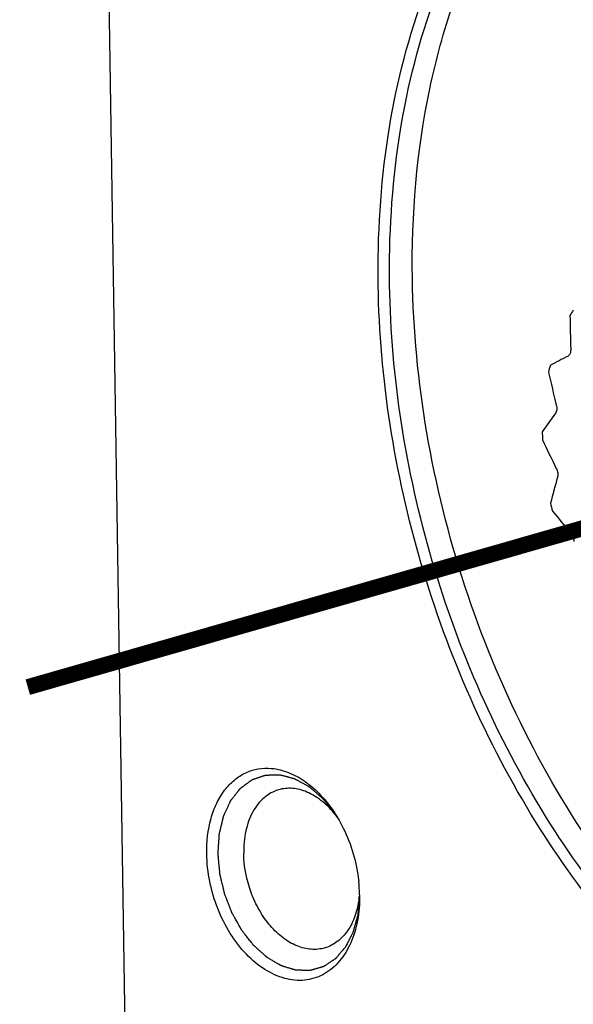
# Model space of a CAD drawing. Units: millimetres. Extents: x 0 to 148, y 0 to 105.
# Drawn here: x 110 to 114, y 29 to 35 of the extents above; entities that cross this region are included whole.
import ezdxf

# ---------------------------------------------------------------- set-up
doc = ezdxf.new("R2010")
doc.units = ezdxf.units.MM
doc.header["$LTSCALE"] = 8.1675
doc.linetypes.add('DOT', pattern=[0.2, 0.1, -0.1])
doc.layers.get('0').update_dxf_attribs({"linetype": 'CONTINUOUS'})
doc.layers.add('02___PRT_ALL_AXES', color=7, linetype='CONTINUOUS')
doc.layers.add('7_ALL_FEATURES', color=7, linetype='CONTINUOUS')

msp = doc.modelspace()

# ---------------------------------------------------------------- linework, layer by layer
at = {"color": 40, "linetype": 'DOT', "const_width": 0.1}
msp.add_lwpolyline([(110.1827, 30.5253), (116.1194, 32.2254)], dxfattribs=at)
at = {"color": 2, "linetype": 'Continuous'}
for points, knots in [([(111.3671, 29.4892), (111.3675, 29.4962), (111.3684, 29.5102), (111.3697, 29.5312), (111.3711, 29.5522), (111.3721, 29.5696), (111.373, 29.5836), (111.3736, 29.5924), (111.374, 29.5985), (111.3742, 29.602), (111.3743, 29.6046), (111.3745, 29.6068), (111.3746, 29.6086), (111.3747, 29.6097), (111.3747, 29.6105), (111.3747, 29.6112), (111.3749, 29.6118), (111.3751, 29.6126), (111.3753, 29.6136), (111.3757, 29.6152), (111.3762, 29.6172), (111.3769, 29.6204), (111.3779, 29.6244), (111.379, 29.6292), (111.3805, 29.6356), (111.3824, 29.6436), (111.3847, 29.6532), (111.387, 29.6628), (111.3893, 29.6724), (111.3916, 29.682), (111.3939, 29.6916), (111.3958, 29.6996), (111.3973, 29.7059), (111.3984, 29.7107), (111.3994, 29.7147), (111.4001, 29.7179), (111.4006, 29.7199), (111.4009, 29.7213), (111.4011, 29.7221), (111.4013, 29.723), (111.4017, 29.7238), (111.4024, 29.7252), (111.4032, 29.7269), (111.4044, 29.7297), (111.406, 29.7331), (111.4085, 29.7386), (111.4117, 29.7455), (111.4155, 29.7538), (111.4193, 29.7621), (111.4231, 29.7703), (111.427, 29.7786), (111.4308, 29.7869), (111.4346, 29.7952), (111.4377, 29.802), (111.4403, 29.8076), (111.4422, 29.8117), (111.4438, 29.8151), (111.4448, 29.8174), (111.4453, 29.8184), (111.4455, 29.8188), (111.4456, 29.8192), (111.4459, 29.8195), (111.4462, 29.82), (111.4468, 29.8206), (111.4476, 29.8217), (111.4487, 29.8231), (111.45, 29.8248), (111.4517, 29.827), (111.4539, 29.8297), (111.4573, 29.8341), (111.4616, 29.8396), (111.4668, 29.8462), (111.472, 29.8528), (111.4771, 29.8594), (111.4823, 29.8659), (111.4875, 29.8725), (111.4918, 29.878), (111.4952, 29.8824), (111.4978, 29.8857), (111.4999, 29.8885), (111.5017, 29.8907), (111.503, 29.8923), (111.504, 29.8937), (111.5048, 29.8946), (111.5052, 29.8952), (111.5055, 29.8956), (111.5059, 29.896), (111.5064, 29.8964), (111.5073, 29.8971), (111.5086, 29.898), (111.5102, 29.8992), (111.5123, 29.9007), (111.5149, 29.9026), (111.5181, 29.9049), (111.5223, 29.908), (111.5275, 29.9119), (111.5338, 29.9165), (111.5401, 29.9211), (111.5464, 29.9257), (111.5527, 29.9303), (111.559, 29.935), (111.5643, 29.9388), (111.5685, 29.9419), (111.5711, 29.9438), (111.5732, 29.9453), (111.5748, 29.9465), (111.5764, 29.9477), (111.5777, 29.9486), (111.5786, 29.9493), (111.5791, 29.9497), (111.5797, 29.9499), (111.5805, 29.9501), (111.5817, 29.9505), (111.5832, 29.951), (111.5855, 29.9519), (111.5885, 29.9529), (111.5933, 29.9545), (111.5993, 29.9565), (111.6064, 29.959), (111.6136, 29.9614), (111.6207, 29.9639), (111.6279, 29.9663), (111.635, 29.9688), (111.6422, 29.9712), (111.6482, 29.9733), (111.6529, 29.9749), (111.6559, 29.9759), (111.6583, 29.9767), (111.6598, 29.9772), (111.661, 29.9777), (111.6617, 29.9779), (111.6623, 29.9781), (111.663, 29.9781), (111.6641, 29.9782), (111.6657, 29.9782), (111.6676, 29.9782), (111.6695, 29.9783), (111.6721, 29.9783), (111.6753, 29.9784), (111.6805, 29.9785), (111.6869, 29.9786), (111.6946, 29.9788), (111.7023, 29.979), (111.71, 29.9791), (111.7177, 29.9793), (111.7254, 29.9795), (111.7318, 29.9796), (111.7369, 29.9797), (111.7408, 29.9798), (111.744, 29.9799), (111.7466, 29.9799), (111.7485, 29.98), (111.7501, 29.98), (111.7512, 29.98), (111.7519, 29.9801), (111.7523, 29.98), (111.7528, 29.9798), (111.7535, 29.9797), (111.7547, 29.9793), (111.7563, 29.9789), (111.7583, 29.9784), (111.7609, 29.9777), (111.7642, 29.9768), (111.7682, 29.9757), (111.7734, 29.9743), (111.78, 29.9725), (111.7879, 29.9704), (111.7959, 29.9683), (111.8038, 29.9662), (111.8117, 29.9641), (111.8183, 29.9623), (111.8235, 29.9609), (111.8275, 29.9598), (111.8314, 29.9588), (111.8347, 29.9579), (111.8374, 29.9572), (111.8394, 29.9566), (111.841, 29.9562), (111.8423, 29.9558), (111.8431, 29.9556), (111.8437, 29.9555), (111.8441, 29.9554), (111.8444, 29.9552), (111.8448, 29.955), (111.8458, 29.9544), (111.8479, 29.9533), (111.8511, 29.9515), (111.855, 29.9493), (111.8602, 29.9464), (111.8666, 29.9428), (111.8744, 29.9385), (111.8822, 29.9342), (111.89, 29.9299), (111.8977, 29.9256), (111.9055, 29.9213), (111.9133, 29.9169), (111.9197, 29.9133), (111.9249, 29.9105), (111.9282, 29.9087), (111.9308, 29.9072), (111.9324, 29.9063), (111.9337, 29.9056), (111.9345, 29.9052), (111.9351, 29.9046), (111.9357, 29.9041), (111.9368, 29.9032), (111.9383, 29.9019), (111.9407, 29.8998), (111.9438, 29.8971), (111.9474, 29.894), (111.9523, 29.8898), (111.9583, 29.8845), (111.9656, 29.8782), (111.9729, 29.8718), (111.9802, 29.8655), (111.9875, 29.8592), (111.9948, 29.8529), (112.0009, 29.8476), (112.0058, 29.8434), (112.0094, 29.8402), (112.0124, 29.8376), (112.0149, 29.8355), (112.0164, 29.8342), (112.0176, 29.8331), (112.0184, 29.8325), (112.019, 29.8319), (112.0194, 29.8316), (112.0198, 29.831), (112.0204, 29.8304), (112.0211, 29.8295), (112.0222, 29.8281), (112.0235, 29.8264), (112.0252, 29.8244), (112.0274, 29.8217), (112.0312, 29.8169), (112.0367, 29.8102), (112.0454, 29.7993), (112.0563, 29.7857), (112.0695, 29.7694), (112.0826, 29.7531), (112.0913, 29.7423), (112.0957, 29.7369)], [0, 0, 0, 0, 0.015625, 0.03125, 0.046875, 0.0625, 0.070312, 0.078125, 0.082031, 0.083984, 0.085938, 0.087891, 0.088867, 0.089844, 0.090332, 0.09082, 0.091309, 0.091797, 0.092773, 0.09375, 0.095703, 0.097656, 0.101562, 0.105469, 0.109375, 0.117188, 0.125, 0.132812, 0.140625, 0.148438, 0.15625, 0.164062, 0.167969, 0.171875, 0.175781, 0.177734, 0.179688, 0.180664, 0.181152, 0.181641, 0.182617, 0.183594, 0.185547, 0.1875, 0.191406, 0.195312, 0.203125, 0.210938, 0.21875, 0.226562, 0.234375, 0.242188, 0.25, 0.257812, 0.261719, 0.265625, 0.269531, 0.271484, 0.271973, 0.272461, 0.272705, 0.272949, 0.273438, 0.274414, 0.275391, 0.277344, 0.279297, 0.28125, 0.285156, 0.289062, 0.296875, 0.304688, 0.3125, 0.320312, 0.328125, 0.335938, 0.34375, 0.347656, 0.351562, 0.355469, 0.357422, 0.359375, 0.361328, 0.362305, 0.362793, 0.363281, 0.36377, 0.364258, 0.365234, 0.367188, 0.369141, 0.371094, 0.375, 0.378906, 0.382812, 0.390625, 0.398438, 0.40625, 0.414062, 0.421875, 0.429688, 0.4375, 0.441406, 0.445312, 0.447266, 0.449219, 0.451172, 0.453125, 0.454102, 0.45459, 0.455078, 0.456055, 0.457031, 0.458984, 0.460938, 0.464844, 0.46875, 0.476562, 0.484375, 0.492188, 0.5, 0.507812, 0.515625, 0.523438, 0.53125, 0.535156, 0.539062, 0.541016, 0.542969, 0.543945, 0.544922, 0.54541, 0.545898, 0.546875, 0.548828, 0.550781, 0.552734, 0.554688, 0.558594, 0.5625, 0.570312, 0.578125, 0.585938, 0.59375, 0.601562, 0.609375, 0.617188, 0.621094, 0.625, 0.628906, 0.630859, 0.632812, 0.634766, 0.635742, 0.63623, 0.636719, 0.637207, 0.637695, 0.638672, 0.640625, 0.642578, 0.644531, 0.648438, 0.652344, 0.65625, 0.664062, 0.671875, 0.679688, 0.6875, 0.695312, 0.703125, 0.707031, 0.710938, 0.714844, 0.71875, 0.720703, 0.722656, 0.724609, 0.725586, 0.726562, 0.727051, 0.727295, 0.727539, 0.728027, 0.728516, 0.730469, 0.734375, 0.738281, 0.742188, 0.75, 0.757812, 0.765625, 0.773438, 0.78125, 0.789062, 0.796875, 0.804688, 0.808594, 0.8125, 0.814453, 0.816406, 0.817383, 0.818359, 0.818848, 0.819336, 0.820312, 0.822266, 0.824219, 0.828125, 0.832031, 0.835938, 0.84375, 0.851562, 0.859375, 0.867188, 0.875, 0.882812, 0.890625, 0.894531, 0.898438, 0.902344, 0.904297, 0.90625, 0.907227, 0.908203, 0.908691, 0.90918, 0.909668, 0.910156, 0.911133, 0.912109, 0.914062, 0.916016, 0.917969, 0.921875, 0.929688, 0.9375, 0.953125, 0.96875, 0.984375, 1, 1, 1, 1]), ([(112.2475, 29.2193), (112.2465, 29.2103), (112.2451, 29.1967), (112.2432, 29.1786), (112.2418, 29.165), (112.2404, 29.1514), (112.2392, 29.1401), (112.2382, 29.131), (112.2375, 29.1242), (112.2369, 29.1185), (112.2365, 29.114), (112.2361, 29.1106), (112.2358, 29.1078), (112.2356, 29.1058), (112.2355, 29.1047), (112.2354, 29.1035), (112.235, 29.1022), (112.2344, 29.1001), (112.2337, 29.0975), (112.2328, 29.0944), (112.2316, 29.0902), (112.2302, 29.085), (112.2284, 29.0788), (112.226, 29.0704), (112.2231, 29.06), (112.2195, 29.0475), (112.2166, 29.0371), (112.2142, 29.0287), (112.2124, 29.0225), (112.2107, 29.0162), (112.2092, 29.011), (112.208, 29.0068), (112.2071, 29.0037), (112.2064, 29.0011), (112.2058, 28.999), (112.2054, 28.9978), (112.2052, 28.9971), (112.2051, 28.9967), (112.2049, 28.9963), (112.2047, 28.9959), (112.2044, 28.9953), (112.2037, 28.994), (112.2022, 28.9911), (112.1999, 28.9867), (112.1972, 28.9814), (112.1935, 28.9743), (112.1889, 28.9654), (112.1834, 28.9547), (112.1779, 28.9441), (112.1724, 28.9334), (112.1678, 28.9245), (112.1646, 28.9183), (112.1627, 28.9148), (112.1613, 28.9121), (112.1602, 28.9099), (112.1593, 28.9081), (112.1586, 28.9068), (112.158, 28.9057), (112.1574, 28.905), (112.1568, 28.9043), (112.156, 28.9034), (112.1542, 28.9013), (112.1515, 28.8982), (112.1479, 28.894), (112.1443, 28.8899), (112.1394, 28.8843), (112.1334, 28.8774), (112.1261, 28.869), (112.1201, 28.862), (112.1152, 28.8565), (112.1116, 28.8523), (112.108, 28.8481), (112.105, 28.8447), (112.1026, 28.8419), (112.1007, 28.8398), (112.0992, 28.8381), (112.098, 28.8367), (112.0973, 28.8358), (112.0967, 28.8352), (112.0964, 28.8348), (112.0961, 28.8345), (112.0957, 28.8342), (112.095, 28.8337), (112.094, 28.8331), (112.0926, 28.8322), (112.0908, 28.831), (112.0879, 28.8291), (112.0843, 28.8267), (112.0785, 28.8229), (112.0713, 28.8182), (112.0626, 28.8125), (112.0539, 28.8068), (112.0452, 28.8011), (112.038, 28.7964), (112.0329, 28.7931), (112.03, 28.7912), (112.0278, 28.7898), (112.026, 28.7886), (112.0246, 28.7876), (112.0237, 28.787), (112.023, 28.7865), (112.0225, 28.7863), (112.0222, 28.786), (112.0218, 28.7859), (112.021, 28.7857), (112.02, 28.7854), (112.0184, 28.7849), (112.0164, 28.7843), (112.0131, 28.7834), (112.0091, 28.7822), (112.0042, 28.7808), (111.9977, 28.779), (111.9896, 28.7767), (111.9798, 28.7739), (111.9717, 28.7715), (111.9652, 28.7697), (111.9603, 28.7683), (111.9555, 28.7669), (111.9514, 28.7657), (111.9481, 28.7648), (111.9457, 28.7641), (111.9433, 28.7634), (111.9412, 28.7628), (111.9399, 28.7624), (111.9393, 28.7623), (111.9389, 28.7621), (111.9384, 28.7622), (111.9377, 28.7622), (111.9369, 28.7622), (111.9358, 28.7622), (111.9345, 28.7622), (111.9327, 28.7623), (111.9297, 28.7623), (111.9254, 28.7624), (111.9184, 28.7626), (111.9098, 28.7628), (111.8994, 28.763), (111.889, 28.7632), (111.8786, 28.7635), (111.8699, 28.7636), (111.8639, 28.7638), (111.8604, 28.7639), (111.8578, 28.7639), (111.8552, 28.764), (111.853, 28.764), (111.8515, 28.764), (111.8506, 28.7641), (111.85, 28.7641), (111.8493, 28.7643), (111.8484, 28.7646), (111.8473, 28.7649), (111.846, 28.7653), (111.8442, 28.7659), (111.8411, 28.7668), (111.8367, 28.7682), (111.8314, 28.7698), (111.8261, 28.7714), (111.8208, 28.773), (111.8137, 28.7752), (111.8049, 28.7779), (111.7943, 28.7811), (111.7855, 28.7838), (111.7784, 28.7859), (111.7731, 28.7876), (111.7687, 28.7889), (111.7656, 28.7899), (111.7638, 28.7904), (111.7625, 28.7908), (111.7614, 28.7911), (111.7605, 28.7914), (111.7598, 28.7916), (111.7592, 28.7919), (111.7583, 28.7924), (111.7568, 28.7933), (111.7546, 28.7946), (111.752, 28.7961), (111.7494, 28.7977), (111.746, 28.7997), (111.7399, 28.8033), (111.7313, 28.8083), (111.7209, 28.8144), (111.7105, 28.8205), (111.7002, 28.8266), (111.6915, 28.8317), (111.6846, 28.8358), (111.6803, 28.8383), (111.6768, 28.8404), (111.6747, 28.8417), (111.6732, 28.8425), (111.6723, 28.843), (111.6716, 28.8434), (111.671, 28.8438), (111.6702, 28.8446), (111.6688, 28.8458), (111.6668, 28.8477), (111.6643, 28.8498), (111.6619, 28.852), (111.6587, 28.8549), (111.6546, 28.8586), (111.6498, 28.8629), (111.6449, 28.8673), (111.6385, 28.8731), (111.6304, 28.8803), (111.6207, 28.8891), (111.6126, 28.8963), (111.6061, 28.9021), (111.6013, 28.9065), (111.5973, 28.9101), (111.594, 28.913), (111.592, 28.9148), (111.5904, 28.9163), (111.5894, 28.9172), (111.5887, 28.9178), (111.5883, 28.9182), (111.5879, 28.9187), (111.5875, 28.9192), (111.5864, 28.9206), (111.5848, 28.9227), (111.5826, 28.9254), (111.5805, 28.9282), (111.5776, 28.9318), (111.5726, 28.9382), (111.5654, 28.9473), (111.5568, 28.9583), (111.5482, 28.9692), (111.5396, 28.9802), (111.5324, 28.9893), (111.5266, 28.9966), (111.523, 29.0012), (111.5202, 29.0049), (111.5184, 29.0071), (111.5169, 29.009), (111.516, 29.0101), (111.5153, 29.011), (111.5148, 29.0117), (111.5144, 29.0125), (111.5138, 29.0136), (111.513, 29.0149), (111.5118, 29.017), (111.5103, 29.0197), (111.5085, 29.0229), (111.5061, 29.0271), (111.5032, 29.0324), (111.4984, 29.0409), (111.4924, 29.0515), (111.4853, 29.0643), (111.4781, 29.077), (111.4721, 29.0876), (111.4673, 29.0961), (111.4638, 29.1025), (111.4602, 29.1089), (111.4575, 29.1136), (111.4557, 29.1168), (111.4549, 29.1182), (111.4544, 29.1192), (111.4537, 29.1203), (111.4532, 29.1217), (111.4525, 29.1234), (111.4516, 29.1257), (111.4505, 29.1286), (111.4492, 29.132), (111.4474, 29.1366), (111.4443, 29.1446), (111.4399, 29.1561), (111.4345, 29.1698), (111.4292, 29.1835), (111.4238, 29.1973), (111.4194, 29.2087), (111.4158, 29.2179), (111.4132, 29.2247), (111.4109, 29.2305), (111.4094, 29.2345), (111.4086, 29.2365), (111.4081, 29.2376), (111.4079, 29.2389), (111.4075, 29.2404), (111.4069, 29.2428), (111.4062, 29.2459), (111.4054, 29.2495), (111.4042, 29.2544), (111.4028, 29.2605), (111.4004, 29.2702), (111.3976, 29.2824), (111.3941, 29.2971), (111.3906, 29.3117), (111.3877, 29.3239), (111.3854, 29.3336), (111.3837, 29.3409), (111.3822, 29.347), (111.3811, 29.3519), (111.3802, 29.3556), (111.3795, 29.3586), (111.3789, 29.361), (111.3786, 29.3626), (111.3785, 29.3638), (111.3784, 29.365), (111.3782, 29.3672), (111.3779, 29.3703), (111.3775, 29.374), (111.3771, 29.379), (111.3765, 29.3852), (111.3759, 29.3926), (111.375, 29.4025), (111.3738, 29.4149), (111.3725, 29.4297), (111.3711, 29.4446), (111.3693, 29.4644), (111.368, 29.4793), (111.3671, 29.4892)], [0, 0, 0, 0, 0.015625, 0.023438, 0.03125, 0.039062, 0.046875, 0.050781, 0.054688, 0.058594, 0.060547, 0.0625, 0.064453, 0.06543, 0.065918, 0.066406, 0.067383, 0.068359, 0.070312, 0.072266, 0.074219, 0.078125, 0.082031, 0.085938, 0.09375, 0.101562, 0.109375, 0.113281, 0.117188, 0.121094, 0.125, 0.126953, 0.128906, 0.130859, 0.131836, 0.132812, 0.133057, 0.133301, 0.133545, 0.133789, 0.134277, 0.134766, 0.136719, 0.140625, 0.144531, 0.148438, 0.15625, 0.164062, 0.171875, 0.179688, 0.1875, 0.191406, 0.193359, 0.195312, 0.197266, 0.198242, 0.199219, 0.200195, 0.200684, 0.201172, 0.202148, 0.203125, 0.207031, 0.210938, 0.214844, 0.21875, 0.226562, 0.234375, 0.242188, 0.246094, 0.25, 0.253906, 0.257812, 0.259766, 0.261719, 0.263672, 0.264648, 0.265625, 0.266113, 0.266357, 0.266602, 0.26709, 0.267578, 0.268555, 0.269531, 0.271484, 0.273438, 0.277344, 0.28125, 0.289062, 0.296875, 0.304688, 0.3125, 0.320312, 0.324219, 0.326172, 0.328125, 0.330078, 0.331055, 0.332031, 0.33252, 0.333008, 0.333252, 0.333496, 0.333984, 0.334961, 0.335938, 0.337891, 0.339844, 0.34375, 0.347656, 0.351562, 0.359375, 0.367188, 0.375, 0.378906, 0.382812, 0.386719, 0.390625, 0.392578, 0.394531, 0.396484, 0.398438, 0.399414, 0.399658, 0.399902, 0.400391, 0.400879, 0.401367, 0.402344, 0.40332, 0.404297, 0.40625, 0.410156, 0.414062, 0.421875, 0.429688, 0.4375, 0.445312, 0.453125, 0.457031, 0.458984, 0.460938, 0.462891, 0.464844, 0.46582, 0.466309, 0.466797, 0.467285, 0.467773, 0.46875, 0.469727, 0.470703, 0.472656, 0.476562, 0.480469, 0.484375, 0.488281, 0.492188, 0.5, 0.507812, 0.515625, 0.519531, 0.523438, 0.527344, 0.529297, 0.530273, 0.53125, 0.532227, 0.532715, 0.533203, 0.533691, 0.53418, 0.535156, 0.537109, 0.539062, 0.541016, 0.542969, 0.546875, 0.554688, 0.5625, 0.570312, 0.578125, 0.585938, 0.589844, 0.59375, 0.595703, 0.597656, 0.598633, 0.599121, 0.599609, 0.600098, 0.600586, 0.601562, 0.603516, 0.605469, 0.607422, 0.609375, 0.613281, 0.617188, 0.621094, 0.625, 0.632812, 0.640625, 0.648438, 0.652344, 0.65625, 0.660156, 0.662109, 0.664062, 0.665039, 0.666016, 0.666504, 0.666748, 0.666992, 0.66748, 0.667969, 0.669922, 0.671875, 0.673828, 0.675781, 0.679688, 0.6875, 0.695312, 0.703125, 0.710938, 0.71875, 0.722656, 0.726562, 0.728516, 0.730469, 0.731445, 0.732422, 0.73291, 0.733398, 0.733887, 0.734375, 0.735352, 0.736328, 0.738281, 0.740234, 0.742188, 0.746094, 0.75, 0.757812, 0.765625, 0.773438, 0.78125, 0.785156, 0.789062, 0.792969, 0.796875, 0.797852, 0.798828, 0.799316, 0.799805, 0.800781, 0.801758, 0.802734, 0.804688, 0.806641, 0.808594, 0.8125, 0.820312, 0.828125, 0.835938, 0.84375, 0.851562, 0.855469, 0.859375, 0.863281, 0.865234, 0.866211, 0.866699, 0.867188, 0.868164, 0.869141, 0.871094, 0.873047, 0.875, 0.878906, 0.882812, 0.890625, 0.898438, 0.90625, 0.914062, 0.917969, 0.921875, 0.925781, 0.927734, 0.929688, 0.931641, 0.932617, 0.933594, 0.934082, 0.93457, 0.935547, 0.9375, 0.939453, 0.941406, 0.945312, 0.949219, 0.953125, 0.960938, 0.96875, 0.976562, 0.984375, 1, 1, 1, 1])]:
    msp.add_open_spline(points, degree=3, knots=knots, dxfattribs=at)
at = {"layer": '02___PRT_ALL_AXES', "color": 7, "linetype": 'Continuous'}
for points, knots in [([(112.5759, 33.0677), (112.5697, 33.4627), (112.618, 34.0471), (112.8168, 34.7772), (113.0218, 35.2629), (113.2823, 35.6886), (113.5938, 36.0457), (113.9503, 36.3261), (114.216, 36.4587), (114.3519, 36.5093)], [0, 0, 0, 0, 0.288081, 0.422893, 0.550599, 0.671196, 0.785321, 0.894278, 1, 1, 1, 1]), ([(116.3783, 27.788), (116.263, 27.7915), (116.0287, 27.817), (115.68, 27.9072), (115.3327, 28.0484), (114.8675, 28.3078), (114.3138, 28.7548), (113.7338, 29.4379), (113.2484, 30.2482), (112.8795, 31.1486), (112.6435, 32.0977), (112.5809, 32.7465), (112.5759, 33.0677)], [0, 0, 0, 0, 0.048933, 0.099623, 0.152445, 0.207637, 0.325259, 0.452124, 0.586215, 0.724559, 0.863669, 1, 1, 1, 1])]:
    msp.add_open_spline(points, degree=3, knots=knots, dxfattribs=at)
at = {"layer": '7_ALL_FEATURES', "color": 7, "linetype": 'Continuous'}
for p, q in [((110.6394, 37.8283), (110.9569, 17.5923)), ((112.2474, 29.2333), (112.2474, 29.2092))]:
    msp.add_line(p, q, dxfattribs=at)
for centre, radius, start, end in [((114.4328, 32.3318), 1.012, 147.74611, 149.9988), ((131.5114, 33.1395), 17.9576, 180.96258, 181.62974), ((128.0096, 4.7644), 31.3573, 117.472, 117.70101), ((114.8471, 32.168), 1.4592, 165.72988, 167.49484), ((130.3799, 36.4416), 17.4131, 193.13671, 193.82564), ((123.6601, 24.8945), 12.5585, 144.26545, 144.91029), ((115.2888, 32.1192), 1.9047, 180.15999, 181.63772), ((127.7022, 38.8854), 15.859, 205.47271, 206.19003), ((125.611, 28.4895), 12.5845, 164.60022, 165.3573), ((115.5262, 32.144), 2.1438, 192.75304, 194.11875), ((124.2978, 40.5594), 14.0581, 219.48048, 220.20657), ((111.6241, 29.3569), 0.6029, 36.18097, 39.7505), ((111.3204, 29.2178), 0.9271, 0.95964, 6.31079), ((111.6507, 29.2837), 0.5974, 352.88003, 354.07284)]:
    msp.add_arc(centre, radius, start, end, dxfattribs=at)
for points, knots in [([(112.3633, 33.0251), (112.3584, 33.3359), (112.3953, 33.9391), (112.5705, 34.6611), (112.7862, 35.1767), (112.9783, 35.5204), (113.2017, 35.8243), (113.3731, 36.0013), (113.4629, 36.0813)], [0, 0, 0, 0, 0.278966, 0.539625, 0.662315, 0.779716, 0.892093, 1, 1, 1, 1]), ([(112.434, 33.0261), (112.4292, 33.3312), (112.4651, 33.9235), (112.6356, 34.6327), (112.8457, 35.1403), (113.0895, 35.5819), (113.3269, 35.8725), (113.5054, 36.0342)], [0, 0, 0, 0, 0.278836, 0.539551, 0.66234, 0.779881, 1, 1, 1, 1]), ([(115.6164, 27.7809), (115.3994, 27.8426), (114.963, 28.0289), (114.3607, 28.4522), (113.806, 29.0125), (113.3188, 29.6888), (112.9161, 30.4563), (112.6126, 31.2868), (112.4193, 32.1495), (112.3678, 32.7353), (112.3633, 33.0251)], [0, 0, 0, 0, 0.103391, 0.21523, 0.335502, 0.463048, 0.595885, 0.731504, 0.867127, 1, 1, 1, 1]), ([(115.658, 27.8374), (115.4431, 27.8979), (115.0108, 28.0813), (114.414, 28.4993), (113.8643, 29.0533), (113.3813, 29.7225), (112.9821, 30.4822), (112.6812, 31.3045), (112.4895, 32.1589), (112.4385, 32.739), (112.434, 33.0261)], [0, 0, 0, 0, 0.103341, 0.215136, 0.335382, 0.462924, 0.595777, 0.731428, 0.867089, 1, 1, 1, 1]), ([(113.5611, 32.6288), (113.5614, 32.6197), (113.5597, 32.6036), (113.5501, 32.5889), (113.544, 32.5858)], [0, 0, 0, 0, 0.570684, 1, 1, 1, 1]), ([(113.4713, 32.2804), (113.4736, 32.271), (113.4753, 32.2534), (113.4706, 32.2355), (113.466, 32.229)], [0, 0, 0, 0, 0.549952, 1, 1, 1, 1]), ([(113.4714, 31.886), (113.4757, 31.8773), (113.481, 31.8591), (113.4807, 31.84), (113.4784, 31.8314)], [0, 0, 0, 0, 0.521905, 1, 1, 1, 1]), ([(113.5613, 31.4843), (113.5673, 31.4772), (113.5762, 31.4601), (113.5799, 31.4412), (113.5799, 31.4317)], [0, 0, 0, 0, 0.492207, 1, 1, 1, 1]), ([(111.2964, 29.4882), (111.2952, 29.5621), (111.3069, 29.6712), (111.355, 29.8023), (111.4038, 29.884), (111.4649, 29.9492), (111.5367, 29.9953), (111.6166, 30.0203), (111.6722, 30.0221), (111.6997, 30.0197)], [0, 0, 0, 0, 0.294254, 0.428716, 0.553824, 0.670562, 0.781335, 0.889766, 1, 1, 1, 1]), ([(111.6997, 30.0197), (111.7356, 30.0165), (111.8098, 29.9978), (111.9139, 29.9396), (112.0104, 29.854), (112.0652, 29.7834), (112.0905, 29.7449)], [0, 0, 0, 0, 0.219435, 0.458575, 0.719477, 1, 1, 1, 1]), ([(111.7432, 29.8864), (111.7268, 29.8816), (111.6947, 29.8682), (111.6354, 29.8266), (111.5751, 29.7476), (111.5332, 29.6271), (111.5254, 29.5379), (111.5262, 29.4913)], [0, 0, 0, 0, 0.106057, 0.2148, 0.447838, 0.710094, 1, 1, 1, 1]), ([(112.0876, 29.7424), (112.0636, 29.7712), (112.0125, 29.822), (111.9241, 29.8758), (111.832, 29.9002), (111.7709, 29.8945), (111.7432, 29.8864)], [0, 0, 0, 0, 0.285292, 0.544583, 0.779749, 1, 1, 1, 1]), ([(112.0905, 29.7449), (112.111, 29.7138), (112.1858, 29.5822), (112.2294, 29.433), (112.2419, 29.3197)], [0, 0, 0, 0, 0.245913, 1, 1, 1, 1]), ([(112.0184, 28.736), (111.9834, 28.7176), (111.9038, 28.6938), (111.7761, 28.707), (111.6509, 28.7653), (111.5356, 28.8628), (111.4367, 28.9927), (111.3345, 29.1975), (111.2982, 29.3723), (111.2964, 29.4882)], [0, 0, 0, 0, 0.097943, 0.199659, 0.311229, 0.435063, 0.570093, 0.712806, 1, 1, 1, 1]), ([(112.0312, 28.9027), (112.004, 28.8947), (111.9442, 28.8889), (111.8539, 28.9119), (111.7669, 28.9634), (111.6878, 29.0397), (111.6206, 29.1364), (111.5518, 29.2846), (111.5275, 29.4089), (111.5262, 29.4913)], [0, 0, 0, 0, 0.097355, 0.201082, 0.315192, 0.44062, 0.57573, 0.717079, 1, 1, 1, 1]), ([(112.2474, 29.2092), (112.2468, 29.157), (112.2366, 29.0566), (112.1918, 28.9189), (112.1199, 28.8075), (112.0535, 28.7544), (112.0184, 28.736)], [0, 0, 0, 0, 0.285207, 0.546918, 0.783543, 1, 1, 1, 1]), ([(112.2436, 29.2097), (112.2389, 29.1725), (112.2233, 29.1021), (112.1779, 29.0091), (112.1135, 28.9389), (112.059, 28.9108), (112.0312, 28.9027)], [0, 0, 0, 0, 0.285488, 0.544648, 0.779785, 1, 1, 1, 1])]:
    msp.add_open_spline(points, degree=3, knots=knots, dxfattribs=at)

doc.saveas('drawing.dxf')
